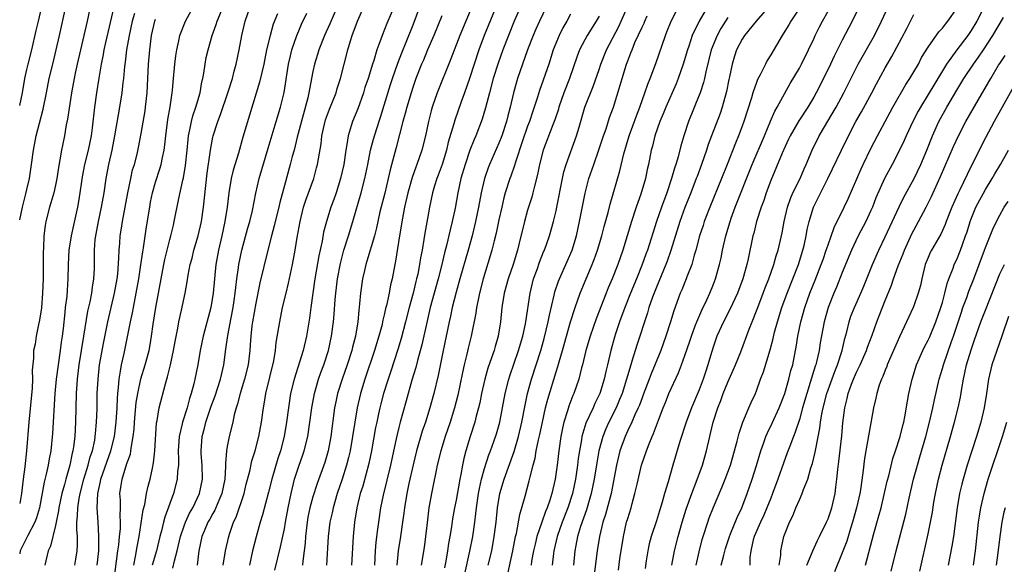
# Model space of a CAD drawing. Units: inches. Extents: x 2631000 to 2634000, y 1512000 to 1515000.
# Drawn here: x 2631000 to 2631138, y 1513179 to 1513255 of the extents above; entities that cross this region are included whole.
import ezdxf

# ---------------------------------------------------------------- set-up
doc = ezdxf.new("R2010")
doc.units = ezdxf.units.IN
doc.header["$MEASUREMENT"] = 0
doc.layers.add('LD26311512_2ft', color=4, linetype='Continuous')

msp = doc.modelspace()

# ---------------------------------------------------------------- linework, layer by layer
at = {"layer": 'LD26311512_2ft'}
for points, elevation in [([(2631068.22, 1513177.78), (2631068.94, 1513181), (2631069.33, 1513183), (2631069.44, 1513183.44), (2631069.9, 1513186.1), (2631070.64, 1513188.64), (2631071.23, 1513190.77), (2631071.34, 1513191.34), (2631071.77, 1513193), (2631072.04, 1513193.96), (2631072.21, 1513195), (2631072.53, 1513196.53), (2631072.72, 1513197.28), (2631073.08, 1513199), (2631073.52, 1513201), (2631073.82, 1513202.18), (2631075, 1513206.01), (2631075.25, 1513206.75), (2631075.43, 1513207.43), (2631075.89, 1513209), (2631076.43, 1513211), (2631077, 1513213), (2631077.66, 1513215), (2631078.37, 1513217), (2631079.17, 1513219), (2631080.02, 1513221), (2631080.3, 1513221.7), (2631080.77, 1513223), (2631081.36, 1513225), (2631081.69, 1513226.31), (2631082.26, 1513228.26), (2631082.56, 1513229.44), (2631083.91, 1513234.09), (2631084.46, 1513236.46), (2631085.2, 1513239), (2631086.22, 1513241.78), (2631086.7, 1513243), (2631087.41, 1513245), (2631087.79, 1513246.21), (2631088.12, 1513247), (2631088.93, 1513249.07), (2631090.26, 1513253), (2631090.48, 1513253.52), (2631091.08, 1513255), (2631093, 1513258.76)], 8802), ([(2631118.28, 1513259), (2631116.39, 1513255), (2631115, 1513252.36), (2631113.87, 1513250.13), (2631113.35, 1513249), (2631113, 1513248.29), (2631111.33, 1513245), (2631111, 1513244.39), (2631110.2, 1513243), (2631108.93, 1513241.07), (2631107.72, 1513239), (2631107.49, 1513238.51), (2631107, 1513237.51), (2631106.58, 1513236.58), (2631105, 1513232.73), (2631104.37, 1513231), (2631104.03, 1513229.97), (2631103.66, 1513229), (2631103.02, 1513227.02), (2631102.61, 1513225.39), (2631102.49, 1513225), (2631101.82, 1513221.82), (2631101.64, 1513221), (2631101.09, 1513219), (2631100.33, 1513217), (2631099.27, 1513214.73), (2631098.37, 1513213), (2631097.48, 1513211), (2631097, 1513209.62), (2631096.72, 1513208.72), (2631096.22, 1513207), (2631095.9, 1513206.1), (2631095.55, 1513205), (2631095, 1513203.51), (2631093.93, 1513201), (2631093.18, 1513199), (2631092.3, 1513196.3), (2631091.32, 1513193), (2631090.66, 1513190.66), (2631090.16, 1513189), (2631089.83, 1513187.83), (2631089.42, 1513186.58), (2631089, 1513185.19), (2631088.28, 1513183), (2631088.01, 1513181.99), (2631087.8, 1513181), (2631087.6, 1513179.6), (2631087.44, 1513178.56)], 8814), ([(2631010.85, 1513179), (2631011.06, 1513181), (2631011.08, 1513183.08), (2631010.95, 1513185), (2631010.85, 1513187), (2631010.93, 1513189), (2631011.3, 1513190.7), (2631011.34, 1513191), (2631012.76, 1513195), (2631013.25, 1513197), (2631013.49, 1513199), (2631013.61, 1513201), (2631013.65, 1513202.35), (2631013.71, 1513203), (2631013.82, 1513203.82), (2631013.89, 1513205), (2631014.1, 1513206.1), (2631014.22, 1513207), (2631014.59, 1513208.59), (2631015.09, 1513210.91), (2631015.49, 1513213), (2631015.76, 1513214.24), (2631015.89, 1513215), (2631016.29, 1513217), (2631016.65, 1513219), (2631016.95, 1513220.95), (2631017.21, 1513222.79), (2631017.32, 1513223.32), (2631017.75, 1513226.25), (2631018.17, 1513229), (2631018.3, 1513229.7), (2631018.56, 1513231), (2631019, 1513232.52), (2631019.61, 1513234.39), (2631019.78, 1513235), (2631019.95, 1513235.95), (2631020.19, 1513237), (2631020.29, 1513237.71), (2631020.43, 1513239), (2631020.72, 1513241.27), (2631021.02, 1513243.02), (2631021.31, 1513245), (2631021.36, 1513245.36), (2631021.49, 1513247), (2631021.69, 1513249), (2631021.84, 1513250.16), (2631021.98, 1513251), (2631022.27, 1513252.27), (2631022.41, 1513253), (2631023.16, 1513255), (2631024.53, 1513257.47)], 8766), ([(2631044.58, 1513257.42), (2631043.37, 1513254.63), (2631042.6, 1513253), (2631041.82, 1513251), (2631041.64, 1513250.36), (2631041.23, 1513249), (2631041, 1513247.97), (2631040.5, 1513245.5), (2631040.43, 1513245), (2631040.27, 1513244.27), (2631038.8, 1513238.8), (2631038.35, 1513237), (2631038.1, 1513236.1), (2631037.83, 1513235), (2631037, 1513232.06), (2631036.35, 1513229.65), (2631036.21, 1513229), (2631035.71, 1513227), (2631035.58, 1513226.42), (2631035.18, 1513225), (2631034.67, 1513223), (2631033.57, 1513218.43), (2631033, 1513215.61), (2631032.55, 1513213), (2631032.46, 1513212.46), (2631032.29, 1513211), (2631032.22, 1513209.78), (2631032.15, 1513209), (2631031.94, 1513207), (2631031.45, 1513205), (2631030.83, 1513203), (2631030.47, 1513201.53), (2631030.28, 1513201), (2631030, 1513200), (2631029.78, 1513199), (2631029.27, 1513197), (2631029, 1513195.57), (2631028.91, 1513195), (2631028.78, 1513193.22), (2631028.79, 1513192.79), (2631028.68, 1513191), (2631028.28, 1513189), (2631027.71, 1513187.71), (2631027.3, 1513186.7), (2631027, 1513186.22), (2631026.57, 1513185.43), (2631026.31, 1513185), (2631025.77, 1513183.77), (2631025.45, 1513183), (2631025.05, 1513181), (2631024.8, 1513179)], 8776), ([(2631052.55, 1513257.45), (2631051.32, 1513254.68), (2631051, 1513253.83), (2631050.65, 1513253), (2631050.49, 1513252.49), (2631049.94, 1513251), (2631049.49, 1513249.49), (2631049.32, 1513249), (2631048.7, 1513247), (2631048.27, 1513245.73), (2631048.05, 1513245), (2631047.25, 1513242.75), (2631046.54, 1513241), (2631046.36, 1513240.36), (2631045.93, 1513239), (2631045.75, 1513237.75), (2631045.6, 1513237), (2631045.3, 1513235), (2631044.86, 1513233), (2631044.24, 1513231), (2631043.92, 1513230.08), (2631043.51, 1513229), (2631042.88, 1513227), (2631042.49, 1513225.51), (2631042.27, 1513224.27), (2631041.8, 1513222.2), (2631041.28, 1513219), (2631040.69, 1513215), (2631040.5, 1513213.5), (2631040.09, 1513211), (2631039.62, 1513209), (2631038.35, 1513205), (2631037.88, 1513203), (2631037.56, 1513201), (2631037.3, 1513199), (2631036.99, 1513197), (2631036.48, 1513195), (2631036.1, 1513193.9), (2631035.24, 1513191), (2631034.79, 1513189.21), (2631033.94, 1513186.06), (2631033.61, 1513185), (2631033.04, 1513182.96), (2631032.56, 1513181), (2631032.13, 1513179)], 8780), ([(2631066.72, 1513257.28), (2631064.95, 1513253), (2631064.19, 1513251), (2631063.52, 1513249), (2631062.89, 1513247), (2631062.19, 1513245), (2631061.71, 1513243.71), (2631060.81, 1513241.19), (2631060.68, 1513240.68), (2631059.92, 1513238.08), (2631059.67, 1513237), (2631059.04, 1513234.96), (2631058.51, 1513233.49), (2631058.31, 1513233), (2631058, 1513232), (2631057.71, 1513231), (2631057.29, 1513229), (2631057, 1513227.43), (2631056.63, 1513225.37), (2631056.5, 1513224.5), (2631056.25, 1513223), (2631056.04, 1513221.96), (2631055.91, 1513221), (2631055.64, 1513219.64), (2631055.49, 1513219), (2631055.39, 1513218.62), (2631055, 1513216.99), (2631054.46, 1513215), (2631053.93, 1513213), (2631053.31, 1513210.69), (2631052.85, 1513209.15), (2631051.88, 1513206.12), (2631051.5, 1513205), (2631050.87, 1513203), (2631050.47, 1513201.53), (2631050.34, 1513201), (2631050.17, 1513200.17), (2631049.91, 1513199), (2631049.76, 1513198.24), (2631049.18, 1513195), (2631048.79, 1513193.21), (2631047.95, 1513190.05), (2631047.62, 1513189), (2631047.14, 1513187), (2631046.81, 1513185), (2631046.63, 1513183), (2631046.4, 1513179)], 8788), ([(2631074.08, 1513257.92), (2631072.67, 1513255), (2631072.14, 1513253.86), (2631071.77, 1513253), (2631071, 1513251), (2631070.29, 1513249), (2631069.61, 1513247), (2631069.02, 1513245), (2631068.55, 1513243), (2631068.22, 1513241.78), (2631068.05, 1513241), (2631067.41, 1513239), (2631067, 1513237.95), (2631065.69, 1513235), (2631065.5, 1513234.5), (2631064.98, 1513233), (2631064.52, 1513231), (2631064.15, 1513229), (2631063.74, 1513227), (2631063.6, 1513226.4), (2631063.24, 1513225), (2631062.69, 1513223), (2631061.53, 1513219), (2631061, 1513217.13), (2631060.47, 1513215), (2631060.22, 1513213.78), (2631060.03, 1513213), (2631059.22, 1513209), (2631058.49, 1513205.51), (2631057.88, 1513203), (2631057.34, 1513201), (2631056.71, 1513199), (2631056.28, 1513197.72), (2631055.49, 1513195), (2631054.99, 1513193.01), (2631054.4, 1513190.4), (2631054.11, 1513189), (2631053.78, 1513187), (2631053.71, 1513186.29), (2631053.53, 1513185), (2631053.25, 1513183), (2631052.9, 1513181), (2631052.7, 1513179)], 8792), ([(2631104.84, 1513257.16), (2631102.96, 1513255), (2631101.34, 1513253), (2631101, 1513252.49), (2631100.21, 1513251), (2631099.91, 1513250.09), (2631099.58, 1513249), (2631099.22, 1513247.22), (2631099.13, 1513246.87), (2631098.81, 1513245.19), (2631098.22, 1513243), (2631097.9, 1513242.1), (2631096.7, 1513239), (2631096.25, 1513237.75), (2631096.02, 1513237), (2631095.33, 1513235), (2631094.69, 1513233.31), (2631094.59, 1513233), (2631093.82, 1513231), (2631093, 1513228.97), (2631092.27, 1513227), (2631091.04, 1513222.96), (2631090.51, 1513221.49), (2631090.33, 1513221), (2631089, 1513217.85), (2631088.46, 1513216.46), (2631087.97, 1513215), (2631087.76, 1513214.24), (2631087.34, 1513213), (2631086.71, 1513211), (2631086.27, 1513209.73), (2631085.64, 1513207.64), (2631085.42, 1513207), (2631084.84, 1513205), (2631084.2, 1513203), (2631083.86, 1513202.14), (2631083.37, 1513201), (2631082.36, 1513199), (2631081.93, 1513198.07), (2631081.5, 1513197), (2631080.98, 1513195), (2631080.69, 1513193.31), (2631080.32, 1513191), (2631079.9, 1513189), (2631079.24, 1513186.76), (2631078.42, 1513184.42), (2631078, 1513183), (2631077.75, 1513181.75), (2631077.62, 1513181), (2631077.42, 1513179)], 8808), ([(2631013.18, 1513257), (2631012, 1513252), (2631011.78, 1513251), (2631011.67, 1513250.33), (2631011.38, 1513249), (2631011.05, 1513247.05), (2631010.74, 1513245), (2631010.46, 1513243), (2631010.12, 1513240.12), (2631009.97, 1513239), (2631009.57, 1513237), (2631009.07, 1513235), (2631008.73, 1513233.27), (2631008.62, 1513232.62), (2631008.41, 1513231), (2631008.21, 1513229.79), (2631008.06, 1513229), (2631007.5, 1513226.5), (2631007.19, 1513225), (2631006.89, 1513223), (2631006.76, 1513221), (2631006.73, 1513219), (2631006.57, 1513216.57), (2631006.38, 1513215), (2631006.32, 1513214.32), (2631006.08, 1513212.08), (2631005.95, 1513211), (2631005.82, 1513210.18), (2631005.67, 1513209), (2631005.37, 1513207), (2631005.12, 1513205), (2631004.93, 1513203), (2631004.59, 1513197.41), (2631004.36, 1513195), (2631004.14, 1513193.86), (2631004, 1513193), (2631003.71, 1513191.71), (2631003.41, 1513190.59), (2631002.75, 1513187), (2631002.37, 1513185.63), (2631002.13, 1513185), (2631001.13, 1513183.13), (2631000.06, 1513181), (2631000, 1513180.61)], 8760), ([(2631009.86, 1513257), (2631009.43, 1513255), (2631008.98, 1513253), (2631008.49, 1513251), (2631008.02, 1513249), (2631007.75, 1513247.75), (2631007.6, 1513247), (2631007.24, 1513245), (2631006.68, 1513241.32), (2631006.5, 1513240.5), (2631006.25, 1513239), (2631005.85, 1513237), (2631005.63, 1513235.63), (2631005.42, 1513234.58), (2631005.18, 1513233), (2631005, 1513232.1), (2631004.75, 1513231), (2631004.37, 1513229.63), (2631004.16, 1513229), (2631003.64, 1513227), (2631003.54, 1513226.46), (2631003.38, 1513225), (2631003.32, 1513223.32), (2631003.26, 1513222.74), (2631003.27, 1513219), (2631003.2, 1513217), (2631003.03, 1513214.97), (2631002.79, 1513213.21), (2631002.62, 1513212.62), (2631002.31, 1513211), (2631002.14, 1513209.86), (2631001.95, 1513209), (2631001.93, 1513207.93), (2631001.75, 1513206.25), (2631001.77, 1513205), (2631001.73, 1513203.73), (2631001.28, 1513199), (2631000.97, 1513194.97), (2631000.73, 1513192.73), (2631000.49, 1513191), (2631000.25, 1513189), (2631000, 1513187.61)], 8758), ([(2631000, 1513227.24), (2631000.38, 1513229), (2631000.87, 1513230.87), (2631001, 1513231.48), (2631001.37, 1513233), (2631001.67, 1513235), (2631001.94, 1513237), (2631002.31, 1513239), (2631002.76, 1513240.76), (2631003.29, 1513242.71), (2631003.76, 1513245), (2631004.14, 1513247), (2631004.61, 1513249), (2631005.11, 1513251), (2631005.57, 1513253), (2631006.46, 1513257)], 8756), ([(2631000, 1513243.23), (2631000.37, 1513245), (2631000.71, 1513247), (2631001, 1513248.27), (2631001.17, 1513249), (2631001.69, 1513251), (2631002.32, 1513253.68), (2631002.62, 1513255), (2631003.09, 1513257)], 8754), ([(2631016.06, 1513256.06), (2631015.72, 1513255), (2631015.29, 1513253), (2631014.95, 1513251), (2631014.74, 1513249.26), (2631014.65, 1513248.65), (2631014.49, 1513247), (2631014.42, 1513246.42), (2631014.28, 1513245), (2631013.97, 1513243), (2631013.27, 1513239), (2631012.86, 1513237), (2631012.42, 1513235), (2631012.04, 1513233), (2631011.75, 1513231), (2631011.4, 1513229), (2631010.96, 1513227), (2631010.58, 1513225), (2631010.52, 1513224.52), (2631010.4, 1513223), (2631010.42, 1513221.58), (2631010.4, 1513220.4), (2631010.34, 1513219), (2631010.14, 1513217.86), (2631010.02, 1513217), (2631009.79, 1513215.79), (2631009.49, 1513214.51), (2631008.94, 1513211), (2631008.28, 1513207), (2631008.03, 1513205), (2631007.89, 1513203), (2631007.79, 1513199), (2631007.69, 1513197), (2631007.53, 1513195.53), (2631007.44, 1513195), (2631007.34, 1513194.66), (2631007.03, 1513193), (2631006.46, 1513191), (2631006.27, 1513190.27), (2631005.91, 1513189), (2631005.46, 1513187), (2631005.41, 1513186.59), (2631005.08, 1513185), (2631005, 1513184.57), (2631004.33, 1513181.67), (2631004, 1513181), (2631003.52, 1513179)], 8762), ([(2631013.23, 1513177), (2631013.55, 1513179.55), (2631013.71, 1513181), (2631013.84, 1513181.84), (2631013.95, 1513183), (2631014.08, 1513184.08), (2631014.11, 1513185), (2631014.04, 1513185.96), (2631014.07, 1513187), (2631014.07, 1513188.07), (2631014.01, 1513189), (2631014.18, 1513190.18), (2631014.32, 1513191), (2631015, 1513193.21), (2631015.47, 1513194.53), (2631015.55, 1513195), (2631015.61, 1513195.61), (2631015.88, 1513197), (2631016, 1513198), (2631016.05, 1513199), (2631016.29, 1513201.71), (2631016.5, 1513203), (2631016.95, 1513205.05), (2631017.53, 1513207), (2631018.08, 1513209), (2631018.23, 1513209.77), (2631018.44, 1513211), (2631018.66, 1513212.66), (2631019.02, 1513215), (2631019.76, 1513219), (2631020.15, 1513221), (2631020.3, 1513221.7), (2631021, 1513224.52), (2631021.14, 1513225), (2631021.48, 1513226.52), (2631021.6, 1513227), (2631022.23, 1513230.23), (2631022.79, 1513232.79), (2631022.88, 1513233.12), (2631023.17, 1513234.83), (2631023.42, 1513237), (2631023.55, 1513238.45), (2631023.62, 1513239), (2631023.8, 1513239.8), (2631024.02, 1513241), (2631024.21, 1513241.79), (2631024.64, 1513243), (2631025.21, 1513245), (2631025.47, 1513246.53), (2631025.59, 1513247), (2631025.72, 1513247.72), (2631025.91, 1513249), (2631026.09, 1513249.91), (2631026.33, 1513251), (2631026.92, 1513253), (2631027.48, 1513254.52), (2631027.62, 1513255), (2631028.44, 1513257)], 8768), ([(2631015.95, 1513179), (2631016.2, 1513180.2), (2631016.42, 1513181.58), (2631016.69, 1513183), (2631017.27, 1513186.73), (2631017.48, 1513187.48), (2631017.74, 1513189), (2631017.96, 1513190.04), (2631018.23, 1513191), (2631018.55, 1513192.54), (2631018.71, 1513193.29), (2631018.9, 1513195), (2631019.13, 1513198.87), (2631019.21, 1513199.21), (2631019.49, 1513201), (2631020.36, 1513204.36), (2631020.67, 1513205.33), (2631021.09, 1513207), (2631021.51, 1513209), (2631021.73, 1513210.27), (2631022.1, 1513212.1), (2631022.25, 1513213), (2631022.62, 1513214.62), (2631023.11, 1513217), (2631023.41, 1513218.6), (2631023.54, 1513219.54), (2631023.84, 1513221), (2631024.1, 1513221.9), (2631024.36, 1513223), (2631024.94, 1513225), (2631025.4, 1513227), (2631025.71, 1513229), (2631026.03, 1513232.03), (2631026.23, 1513233.77), (2631026.64, 1513236.64), (2631026.72, 1513237.28), (2631027, 1513238.8), (2631027.04, 1513239), (2631027.69, 1513241), (2631028.06, 1513241.94), (2631029.11, 1513245), (2631029.73, 1513247), (2631030, 1513248), (2631030.25, 1513249), (2631030.68, 1513251), (2631031.06, 1513253), (2631031.52, 1513255), (2631032.2, 1513257)], 8770), ([(2631036.02, 1513256.02), (2631035.44, 1513254.56), (2631035, 1513253), (2631034.51, 1513251), (2631034.11, 1513249), (2631033.84, 1513247.84), (2631033.54, 1513246.46), (2631031.21, 1513238.79), (2631030.57, 1513236.57), (2631029.83, 1513234.17), (2631029.56, 1513233), (2631029.22, 1513231), (2631028.99, 1513229), (2631028.68, 1513227), (2631028.25, 1513225), (2631027.78, 1513223), (2631027.41, 1513221), (2631027.21, 1513219), (2631027.06, 1513217), (2631026.73, 1513215), (2631025.66, 1513211), (2631025.24, 1513209), (2631024.91, 1513207), (2631024.5, 1513205), (2631024.36, 1513204.36), (2631023.98, 1513203), (2631023.72, 1513202.28), (2631023.41, 1513201), (2631022.78, 1513199), (2631022.73, 1513198.73), (2631022.3, 1513197), (2631022.16, 1513195), (2631022.22, 1513193.78), (2631022.19, 1513193), (2631022.08, 1513192.08), (2631022.03, 1513191), (2631021.48, 1513189), (2631020.27, 1513185.73), (2631020.09, 1513185), (2631019.82, 1513183.82), (2631019.59, 1513183), (2631019.11, 1513181), (2631018.51, 1513179)], 8772), ([(2631021.39, 1513178.61), (2631021.62, 1513179.62), (2631022.03, 1513181), (2631022.48, 1513183), (2631023, 1513184.5), (2631023.19, 1513185), (2631023.74, 1513186.26), (2631024.19, 1513187), (2631025.13, 1513189), (2631025.54, 1513191), (2631025.51, 1513193), (2631025.37, 1513194.63), (2631025.35, 1513195), (2631025.5, 1513197), (2631025.84, 1513198.16), (2631026.04, 1513199), (2631026.78, 1513201.22), (2631027.32, 1513202.68), (2631028.07, 1513205), (2631028.24, 1513205.77), (2631028.55, 1513207), (2631028.84, 1513209.16), (2631029.08, 1513211.08), (2631029.55, 1513213.55), (2631029.84, 1513215), (2631029.99, 1513215.99), (2631030.14, 1513217), (2631030.2, 1513217.8), (2631030.35, 1513219), (2631030.57, 1513220.57), (2631030.62, 1513221), (2631031.04, 1513223), (2631031.88, 1513226.12), (2631032.15, 1513227), (2631032.53, 1513228.53), (2631033.02, 1513230.98), (2631033.49, 1513233), (2631034.73, 1513237.27), (2631035.87, 1513241), (2631036.46, 1513243), (2631036.95, 1513245.05), (2631037.58, 1513249), (2631037.84, 1513250.16), (2631038.05, 1513251), (2631038.72, 1513253), (2631039, 1513253.67), (2631039.4, 1513254.6), (2631040.13, 1513256.13)], 8774), ([(2631028.44, 1513179), (2631028.78, 1513181), (2631029.23, 1513183), (2631029.34, 1513183.34), (2631029.91, 1513185), (2631030.27, 1513185.73), (2631031.36, 1513189), (2631031.68, 1513190.32), (2631032.16, 1513192.16), (2631032.43, 1513193.57), (2631032.9, 1513195), (2631033.44, 1513197), (2631033.8, 1513199), (2631034.06, 1513201), (2631034.21, 1513201.79), (2631034.41, 1513203), (2631035.53, 1513207.53), (2631035.76, 1513209), (2631035.87, 1513210.13), (2631036.23, 1513212.23), (2631036.35, 1513213), (2631036.76, 1513215), (2631037.24, 1513217), (2631037.6, 1513218.4), (2631038.16, 1513221), (2631038.51, 1513223), (2631038.8, 1513224.8), (2631039.19, 1513227), (2631039.68, 1513229), (2631040, 1513230), (2631041.1, 1513233), (2631041.51, 1513234.49), (2631041.64, 1513235), (2631041.76, 1513235.76), (2631042.13, 1513237.87), (2631042.26, 1513239), (2631042.61, 1513240.61), (2631042.77, 1513241.23), (2631043.31, 1513242.69), (2631044.23, 1513245), (2631044.4, 1513245.6), (2631044.85, 1513247), (2631045.88, 1513251), (2631046.23, 1513252.23), (2631046.48, 1513253), (2631047.23, 1513255), (2631048.11, 1513257)], 8778), ([(2631035.67, 1513178.33), (2631036.45, 1513181.55), (2631037, 1513184.09), (2631037.16, 1513185), (2631037.55, 1513187), (2631037.96, 1513189), (2631038.43, 1513191), (2631039, 1513192.83), (2631039.58, 1513194.42), (2631039.78, 1513195), (2631040.27, 1513197), (2631040.57, 1513199), (2631040.84, 1513201), (2631041.19, 1513203), (2631041.75, 1513205), (2631042.08, 1513205.92), (2631042.5, 1513207), (2631043.17, 1513209), (2631043.61, 1513211), (2631043.86, 1513213), (2631043.95, 1513214.05), (2631044.1, 1513216.1), (2631044.19, 1513217), (2631044.44, 1513219), (2631044.83, 1513221.17), (2631045.33, 1513223), (2631045.97, 1513225), (2631046.58, 1513227), (2631047.75, 1513231), (2631048.25, 1513233), (2631048.65, 1513235), (2631049.06, 1513237), (2631049.48, 1513238.52), (2631049.88, 1513239.88), (2631050.42, 1513241.58), (2631051.84, 1513246.16), (2631052.12, 1513247), (2631052.88, 1513249.12), (2631053.44, 1513250.56), (2631054.05, 1513252.05), (2631055, 1513254.48), (2631055.96, 1513257)], 8782), ([(2631059, 1513255.73), (2631057.88, 1513253), (2631057, 1513250.99), (2631056.43, 1513249.57), (2631056.19, 1513249), (2631055.4, 1513247), (2631055, 1513245.88), (2631054.71, 1513245), (2631054.11, 1513243), (2631053.89, 1513242.11), (2631053.57, 1513241), (2631052.63, 1513237.37), (2631051.78, 1513234.22), (2631051.52, 1513233), (2631051.03, 1513230.97), (2631050.36, 1513228.36), (2631050.06, 1513227), (2631049.89, 1513226.11), (2631049.59, 1513225), (2631048.53, 1513221.47), (2631048.38, 1513221), (2631048.19, 1513220.19), (2631047.93, 1513219), (2631047.63, 1513217), (2631047.52, 1513215.52), (2631047.4, 1513214.6), (2631047.28, 1513213), (2631046.93, 1513211), (2631046.52, 1513209.48), (2631046.41, 1513209), (2631045.76, 1513207), (2631045.06, 1513205), (2631044.43, 1513203), (2631044.18, 1513201.82), (2631044.03, 1513201), (2631043.5, 1513197), (2631043.12, 1513195), (2631042.64, 1513193.36), (2631041.57, 1513190.43), (2631041, 1513188.55), (2631040.58, 1513187), (2631040.3, 1513185.7), (2631040.17, 1513185), (2631039.95, 1513183), (2631039.91, 1513182.09), (2631039.79, 1513181), (2631039.57, 1513179.57), (2631039.52, 1513179)], 8784), ([(2631063.23, 1513257), (2631062.36, 1513255), (2631061.52, 1513253), (2631060.27, 1513249.73), (2631058.36, 1513245), (2631057.66, 1513243), (2631057.51, 1513242.49), (2631057.13, 1513241), (2631056.71, 1513239), (2631056.22, 1513237), (2631055.54, 1513235), (2631055.38, 1513234.62), (2631054.86, 1513233.14), (2631054.24, 1513231), (2631053.79, 1513229), (2631053.5, 1513227.5), (2631053.09, 1513225), (2631052.54, 1513221.46), (2631052.44, 1513221), (2631052.07, 1513219), (2631051.85, 1513218.15), (2631051.64, 1513217), (2631051.27, 1513215.27), (2631051.15, 1513214.85), (2631051, 1513214.15), (2631050.76, 1513213.24), (2631050.73, 1513213), (2631050.65, 1513212.65), (2631050.2, 1513211), (2631049.58, 1513209), (2631048.25, 1513205), (2631047.63, 1513203), (2631047.16, 1513201), (2631046.54, 1513197), (2631046.18, 1513195), (2631045.96, 1513194.04), (2631045.7, 1513193), (2631045.08, 1513191), (2631044.4, 1513189), (2631043.8, 1513187), (2631043.68, 1513186.32), (2631043.36, 1513185), (2631043.12, 1513183), (2631042.91, 1513179)], 8786), ([(2631070.03, 1513257), (2631069.12, 1513255), (2631068.31, 1513253), (2631067.54, 1513251), (2631066.87, 1513249.13), (2631066.21, 1513247), (2631065.66, 1513245), (2631065.12, 1513242.88), (2631064.67, 1513241.33), (2631063.76, 1513239), (2631063.52, 1513238.48), (2631062.94, 1513237), (2631062.26, 1513235), (2631061.69, 1513233), (2631061.26, 1513231), (2631060.89, 1513228.89), (2631060.48, 1513227), (2631060.17, 1513225.83), (2631059.68, 1513223.68), (2631059.38, 1513222.62), (2631059, 1513221), (2631058.48, 1513219), (2631057.4, 1513215), (2631056.91, 1513212.91), (2631056.22, 1513209.78), (2631055.61, 1513207.61), (2631055.37, 1513206.63), (2631054.84, 1513204.84), (2631054.05, 1513201.95), (2631053.2, 1513199), (2631053, 1513198.23), (2631052.76, 1513197.24), (2631052.64, 1513196.64), (2631051.83, 1513193), (2631050.79, 1513188.79), (2631050.45, 1513187), (2631050.14, 1513185), (2631050.03, 1513184.03), (2631049.78, 1513182.22), (2631049.7, 1513181), (2631049.62, 1513179)], 8790), ([(2631077, 1513255.96), (2631076.49, 1513255), (2631075.94, 1513254.06), (2631075.41, 1513253), (2631074.6, 1513251), (2631073.95, 1513249), (2631072.68, 1513245.32), (2631072.4, 1513244.4), (2631071.94, 1513243), (2631071.69, 1513242.31), (2631071.25, 1513241), (2631071, 1513240.35), (2631070.28, 1513238.28), (2631069.29, 1513235.29), (2631069.17, 1513234.83), (2631068.64, 1513233.36), (2631068.5, 1513233), (2631067.88, 1513231), (2631067.69, 1513230.31), (2631067.39, 1513229), (2631067, 1513227.27), (2631066.6, 1513225.4), (2631066.33, 1513224.33), (2631066.02, 1513223), (2631065.79, 1513222.21), (2631064.81, 1513219), (2631064.29, 1513217), (2631064.09, 1513216.09), (2631063.88, 1513215), (2631063.77, 1513214.23), (2631063.1, 1513211), (2631062.68, 1513209.32), (2631062.5, 1513208.5), (2631062.13, 1513207), (2631061.91, 1513205.91), (2631061.24, 1513202.76), (2631060.79, 1513201), (2631060.16, 1513199), (2631059.5, 1513197), (2631058.88, 1513195), (2631058.38, 1513193), (2631058.2, 1513192.21), (2631057.8, 1513190.19), (2631057.55, 1513189), (2631057.18, 1513187), (2631056.94, 1513184.94), (2631056.75, 1513183), (2631056.54, 1513181.46), (2631056.12, 1513179)], 8794), ([(2631081, 1513255.69), (2631080.6, 1513255), (2631079.32, 1513253), (2631079, 1513252.41), (2631078.28, 1513251), (2631077.91, 1513250.09), (2631076.84, 1513247), (2631076.09, 1513245), (2631075.39, 1513243), (2631075.31, 1513242.69), (2631074.8, 1513241.2), (2631074.53, 1513240.53), (2631073.18, 1513237), (2631072.68, 1513235), (2631072.41, 1513233.59), (2631071.96, 1513231.96), (2631071.73, 1513231), (2631071.58, 1513230.42), (2631071, 1513228.58), (2631070.56, 1513227), (2631069.8, 1513223.8), (2631069.59, 1513223), (2631068.98, 1513221), (2631068.28, 1513219), (2631067.71, 1513217), (2631067.39, 1513215), (2631067.22, 1513213), (2631066.9, 1513211), (2631066.46, 1513209.54), (2631066.31, 1513209), (2631065.96, 1513207.96), (2631065.46, 1513206.54), (2631065.02, 1513205), (2631064.58, 1513203), (2631064.31, 1513201.69), (2631064.15, 1513201), (2631063.83, 1513199.83), (2631063.63, 1513199), (2631062.98, 1513197), (2631062.38, 1513195), (2631062.1, 1513193.9), (2631061.9, 1513193), (2631061.67, 1513191.67), (2631061.53, 1513191), (2631061, 1513188.1), (2631060.77, 1513187), (2631060.5, 1513185.5), (2631060.35, 1513184.35), (2631060.14, 1513183), (2631059.96, 1513182.04), (2631059.82, 1513181), (2631059.57, 1513179.57), (2631059.37, 1513178.63)], 8796), ([(2631062.21, 1513177.79), (2631062.95, 1513180.95), (2631063.36, 1513183), (2631063.64, 1513185), (2631063.78, 1513186.22), (2631063.84, 1513187), (2631064.13, 1513189), (2631064.27, 1513189.73), (2631064.58, 1513191), (2631065, 1513192.5), (2631065.6, 1513194.4), (2631065.83, 1513195), (2631066.28, 1513196.28), (2631066.64, 1513197.36), (2631067.1, 1513199), (2631067.88, 1513203), (2631068.39, 1513205), (2631068.54, 1513205.46), (2631069.73, 1513209), (2631070.33, 1513211), (2631070.71, 1513212.71), (2631070.76, 1513213), (2631071.35, 1513217), (2631071.85, 1513219), (2631072.33, 1513220.33), (2631072.67, 1513221.33), (2631073.24, 1513222.76), (2631073.36, 1513223), (2631074.07, 1513225), (2631074.64, 1513227), (2631075, 1513228.51), (2631075.1, 1513229), (2631075.86, 1513233), (2631076.06, 1513233.94), (2631076.38, 1513235), (2631077.86, 1513239), (2631078.19, 1513240.19), (2631079.02, 1513243), (2631080.15, 1513245.85), (2631081, 1513248.25), (2631081.25, 1513249), (2631082.05, 1513251), (2631083.74, 1513254.26), (2631084.09, 1513255), (2631084.98, 1513257)], 8798), ([(2631065.49, 1513179), (2631065.98, 1513181), (2631066.35, 1513183), (2631066.59, 1513185), (2631066.78, 1513187), (2631067.1, 1513189), (2631067.72, 1513191), (2631069.12, 1513194.88), (2631069.73, 1513197), (2631070.2, 1513199), (2631070.65, 1513201.35), (2631071, 1513203), (2631071.55, 1513205), (2631072.84, 1513209), (2631073.32, 1513210.68), (2631073.89, 1513213), (2631074.06, 1513213.94), (2631074.73, 1513216.73), (2631074.82, 1513217.18), (2631075.32, 1513218.68), (2631075.45, 1513219), (2631076.55, 1513221.45), (2631077.22, 1513223), (2631077.83, 1513225), (2631078.26, 1513227), (2631079.03, 1513230.97), (2631079.57, 1513233), (2631080.24, 1513235), (2631080.97, 1513237.03), (2631081.62, 1513239), (2631081.97, 1513239.96), (2631082.47, 1513241.53), (2631083.01, 1513243), (2631083.95, 1513246.05), (2631084.21, 1513247), (2631084.83, 1513249), (2631085, 1513249.47), (2631085.44, 1513250.56), (2631085.6, 1513251), (2631086.01, 1513252.01), (2631087, 1513254.16), (2631087.28, 1513254.72), (2631087.39, 1513255), (2631087.74, 1513255.74)], 8800), ([(2631096.14, 1513257), (2631094.99, 1513255), (2631094.02, 1513253), (2631093.53, 1513251.53), (2631093.34, 1513251), (2631092.76, 1513249), (2631092.07, 1513247), (2631091.76, 1513246.24), (2631090.34, 1513243), (2631089.96, 1513242.04), (2631089.51, 1513241), (2631088.8, 1513239), (2631088.45, 1513237.55), (2631088.29, 1513237), (2631087.9, 1513235), (2631087.73, 1513234.27), (2631087.47, 1513233), (2631086.85, 1513230.85), (2631086.2, 1513229), (2631085.54, 1513227), (2631084.33, 1513223), (2631083.64, 1513221), (2631082.84, 1513219), (2631082.27, 1513217.73), (2631081.98, 1513217), (2631080.59, 1513213.41), (2631079.73, 1513211), (2631079.16, 1513209), (2631078.69, 1513207), (2631078.56, 1513206.56), (2631078.17, 1513205), (2631077.46, 1513203), (2631077.31, 1513202.69), (2631076.76, 1513201.24), (2631076.57, 1513200.57), (2631076.07, 1513199), (2631075.87, 1513198.13), (2631075.64, 1513197), (2631075.36, 1513195), (2631075.13, 1513193), (2631074.85, 1513191), (2631074.39, 1513189), (2631074.11, 1513188.11), (2631073.72, 1513187), (2631073.49, 1513186.51), (2631072.97, 1513185.03), (2631072.29, 1513183), (2631072.04, 1513181.96), (2631071.83, 1513181), (2631071.56, 1513179.56), (2631071.48, 1513179)], 8804), ([(2631109, 1513256.82), (2631107.8, 1513255), (2631107.51, 1513254.49), (2631106.75, 1513253.25), (2631106.57, 1513253), (2631105, 1513250.29), (2631104.5, 1513249.5), (2631104.24, 1513249), (2631103.52, 1513247.52), (2631103.16, 1513246.84), (2631103, 1513246.42), (2631102.51, 1513245), (2631102.31, 1513244.31), (2631101.25, 1513241), (2631101, 1513240.32), (2631100.5, 1513239), (2631100.05, 1513237.95), (2631098.91, 1513235), (2631098.12, 1513233), (2631096.47, 1513229), (2631095.7, 1513227), (2631095.53, 1513226.47), (2631095.03, 1513225), (2631094.51, 1513223), (2631094.29, 1513222.29), (2631093.95, 1513221), (2631093.28, 1513219.28), (2631093.19, 1513219), (2631092.55, 1513217.45), (2631092.35, 1513217), (2631091.45, 1513214.55), (2631091, 1513213), (2631090.35, 1513211), (2631089.63, 1513209), (2631088.28, 1513205.72), (2631088.02, 1513205), (2631087.18, 1513202.82), (2631087, 1513202.38), (2631086.63, 1513201.37), (2631086.47, 1513201), (2631085.99, 1513199.99), (2631085.56, 1513199), (2631085, 1513197.84), (2631084.62, 1513197), (2631083.92, 1513195), (2631083.44, 1513193), (2631082.67, 1513189), (2631081.9, 1513186.1), (2631081.54, 1513185), (2631081.05, 1513183), (2631080.74, 1513181), (2631080.3, 1513177.7)], 8810), ([(2631083.69, 1513178.31), (2631083.9, 1513179.9), (2631084.39, 1513183), (2631084.85, 1513185), (2631085, 1513185.53), (2631085.46, 1513187), (2631085.62, 1513187.62), (2631086.01, 1513189), (2631086.3, 1513190.3), (2631086.94, 1513193), (2631087.61, 1513195), (2631087.98, 1513195.98), (2631088.4, 1513197), (2631088.6, 1513197.4), (2631089.28, 1513199.28), (2631089.95, 1513201), (2631090.27, 1513201.73), (2631090.77, 1513203), (2631092.11, 1513205.89), (2631092.53, 1513207), (2631093, 1513208.28), (2631093.69, 1513210.31), (2631093.9, 1513211), (2631094.45, 1513212.45), (2631094.64, 1513213), (2631095.36, 1513214.64), (2631096.07, 1513216.07), (2631096.5, 1513217), (2631097, 1513218.24), (2631097.29, 1513219), (2631097.82, 1513221), (2631098.04, 1513221.96), (2631098.25, 1513223), (2631098.72, 1513225), (2631099.31, 1513227), (2631099.47, 1513227.47), (2631100.01, 1513229), (2631102.38, 1513235), (2631104.14, 1513239), (2631104.97, 1513241.03), (2631105.56, 1513242.44), (2631105.9, 1513243), (2631107.71, 1513246.29), (2631109, 1513248.45), (2631109.3, 1513249), (2631110.28, 1513251), (2631111, 1513252.54), (2631111.2, 1513253), (2631111.8, 1513254.2), (2631112.21, 1513255), (2631113, 1513256.41)], 8812), ([(2631091.17, 1513179), (2631091.55, 1513181), (2631092.03, 1513183), (2631092.59, 1513185), (2631093.17, 1513186.83), (2631093.96, 1513189), (2631094.58, 1513190.58), (2631095.45, 1513193), (2631096, 1513195), (2631096.46, 1513197), (2631096.58, 1513197.42), (2631096.96, 1513199), (2631097.6, 1513201), (2631098, 1513202), (2631098.36, 1513203), (2631099, 1513204.56), (2631099.76, 1513206.24), (2631100.09, 1513207), (2631100.8, 1513208.8), (2631101.98, 1513211.98), (2631102.38, 1513213), (2631103, 1513214.52), (2631103.17, 1513215), (2631103.95, 1513217), (2631104.23, 1513217.77), (2631104.73, 1513219), (2631105.43, 1513221), (2631105.77, 1513222.23), (2631106.03, 1513223), (2631106.57, 1513225.43), (2631106.85, 1513227), (2631107.33, 1513229), (2631107.76, 1513230.24), (2631108.1, 1513231), (2631109.09, 1513233), (2631109.65, 1513234.35), (2631109.96, 1513235), (2631110.77, 1513237), (2631111.74, 1513239), (2631113.71, 1513242.29), (2631114.12, 1513243), (2631115.19, 1513245), (2631117.2, 1513249), (2631119.5, 1513253), (2631120.49, 1513255), (2631121.4, 1513257)], 8816), ([(2631094.59, 1513179), (2631095, 1513180.87), (2631095.42, 1513182.58), (2631095.55, 1513183), (2631096.18, 1513185), (2631096.4, 1513185.6), (2631097, 1513187.13), (2631098.16, 1513189.84), (2631098.62, 1513191), (2631099.35, 1513193), (2631099.94, 1513195), (2631100.31, 1513196.31), (2631100.57, 1513197.43), (2631101.09, 1513199), (2631101.93, 1513201), (2631102.25, 1513201.75), (2631102.85, 1513203), (2631103, 1513203.37), (2631103.58, 1513205), (2631103.97, 1513206.03), (2631104.93, 1513209.07), (2631105.35, 1513210.65), (2631105.54, 1513211.54), (2631105.92, 1513213), (2631106.54, 1513215), (2631107.28, 1513217), (2631108.86, 1513221), (2631109.49, 1513223), (2631109.65, 1513223.65), (2631109.95, 1513225), (2631110.1, 1513225.9), (2631110.35, 1513227), (2631110.96, 1513229), (2631112.99, 1513233), (2631113.65, 1513234.35), (2631114.9, 1513237), (2631115.86, 1513239), (2631116.91, 1513241), (2631117.67, 1513242.33), (2631119.14, 1513245), (2631119.77, 1513246.23), (2631121, 1513248.48), (2631121.93, 1513250.07), (2631124.01, 1513253.99), (2631125, 1513255.92)], 8818), ([(2631098.08, 1513179), (2631098.42, 1513180.42), (2631098.67, 1513181.33), (2631099.21, 1513183), (2631099.38, 1513183.38), (2631100.32, 1513185.68), (2631100.97, 1513187), (2631101.71, 1513189), (2631102.39, 1513191), (2631103, 1513192.92), (2631103.62, 1513195), (2631103.99, 1513195.99), (2631104.33, 1513197), (2631104.52, 1513197.48), (2631105.17, 1513198.83), (2631106.15, 1513201), (2631106.94, 1513203), (2631107.53, 1513205), (2631107.82, 1513206.18), (2631108.06, 1513207), (2631108.47, 1513209), (2631108.55, 1513209.45), (2631108.79, 1513211), (2631109.18, 1513213), (2631109.75, 1513215), (2631110.47, 1513217), (2631111.2, 1513218.8), (2631112.06, 1513221), (2631112.3, 1513221.7), (2631112.76, 1513223), (2631113, 1513223.76), (2631113.84, 1513226.16), (2631115.24, 1513229), (2631115.8, 1513230.2), (2631117.63, 1513234.37), (2631117.92, 1513235), (2631119, 1513237.19), (2631119.93, 1513239), (2631122.04, 1513243), (2631123.87, 1513246.13), (2631124.46, 1513247), (2631125, 1513247.9), (2631125.63, 1513249), (2631126.09, 1513249.91), (2631127, 1513251.37), (2631128.5, 1513253.5), (2631129, 1513254.04), (2631129.41, 1513254.59), (2631129.76, 1513255), (2631131, 1513256.76)], 8820), ([(2631134.81, 1513257), (2631133.79, 1513255), (2631133, 1513253.69), (2631132.54, 1513253), (2631131.02, 1513250.98), (2631129.58, 1513249), (2631129, 1513248.08), (2631127, 1513244.74), (2631125.91, 1513243), (2631125.59, 1513242.41), (2631124.87, 1513241), (2631123.94, 1513239), (2631123.65, 1513238.35), (2631123, 1513236.97), (2631121.97, 1513235), (2631120.9, 1513233), (2631119.7, 1513230.3), (2631119.2, 1513229), (2631119, 1513228.56), (2631118.27, 1513227), (2631117.23, 1513225), (2631116.29, 1513223), (2631115, 1513219.91), (2631114.17, 1513217.83), (2631113.8, 1513217), (2631113, 1513215), (2631112.44, 1513213), (2631111.92, 1513210.08), (2631111.76, 1513209), (2631111.4, 1513207.4), (2631111.29, 1513207), (2631111.21, 1513206.79), (2631110.52, 1513204.52), (2631110.02, 1513203), (2631109.45, 1513201), (2631109, 1513199.37), (2631108.43, 1513197.57), (2631108.18, 1513197), (2631107.65, 1513195.65), (2631107.31, 1513194.69), (2631106.76, 1513193.24), (2631105.99, 1513191), (2631105.26, 1513189), (2631105, 1513188.37), (2631104.46, 1513187), (2631104.02, 1513185.98), (2631103.54, 1513185), (2631102.67, 1513183), (2631102.53, 1513182.53), (2631102.21, 1513181), (2631102.09, 1513180.09), (2631102.05, 1513179)], 8822), ([(2631007.71, 1513179), (2631007.84, 1513179.83), (2631008.05, 1513181), (2631008.1, 1513181.9), (2631008.07, 1513183), (2631007.98, 1513183.98), (2631007.99, 1513185), (2631008.09, 1513185.91), (2631008.12, 1513187), (2631008.32, 1513188.32), (2631008.46, 1513189), (2631008.95, 1513191), (2631009.56, 1513193), (2631009.85, 1513194.15), (2631010.16, 1513195), (2631010.49, 1513196.49), (2631010.57, 1513197), (2631010.6, 1513197.4), (2631010.76, 1513199), (2631010.82, 1513200.82), (2631010.85, 1513203), (2631010.95, 1513205), (2631011.18, 1513207), (2631011.78, 1513210.22), (2631012.34, 1513213), (2631013.26, 1513217), (2631013.61, 1513219), (2631013.7, 1513219.7), (2631013.88, 1513221.88), (2631013.9, 1513223), (2631013.99, 1513223.99), (2631014.06, 1513225), (2631014.19, 1513225.81), (2631014.37, 1513227), (2631015.11, 1513231), (2631015.52, 1513233), (2631015.79, 1513234.21), (2631016.04, 1513235), (2631016.4, 1513236.4), (2631016.63, 1513237.37), (2631017, 1513239.3), (2631017.52, 1513242.48), (2631017.6, 1513243), (2631017.82, 1513245), (2631018.02, 1513249), (2631018.19, 1513251), (2631018.44, 1513253), (2631018.9, 1513255), (2631019, 1513255.26)], 8764), ([(2631099, 1513255.49), (2631098.03, 1513253.97), (2631097.5, 1513253), (2631096.68, 1513251), (2631095.92, 1513247.92), (2631095.73, 1513247), (2631095.59, 1513246.41), (2631095.14, 1513245), (2631095, 1513244.64), (2631093.5, 1513241), (2631092.84, 1513239), (2631092.42, 1513237.58), (2631092.03, 1513236.03), (2631091.72, 1513235), (2631091.53, 1513234.47), (2631091.14, 1513233), (2631090.46, 1513231), (2631089.7, 1513229), (2631089.01, 1513227), (2631087.75, 1513223), (2631087.54, 1513222.46), (2631087.04, 1513221), (2631086.24, 1513219), (2631085.4, 1513217), (2631084.58, 1513215), (2631083.87, 1513213), (2631083.3, 1513211.3), (2631083.15, 1513210.85), (2631082.63, 1513209), (2631082.19, 1513207), (2631081.95, 1513206.05), (2631081.73, 1513205), (2631081.1, 1513203), (2631080.41, 1513201.59), (2631080.16, 1513201), (2631079.15, 1513198.85), (2631078.59, 1513197), (2631078.52, 1513196.52), (2631078.24, 1513195), (2631078.09, 1513193.91), (2631077.99, 1513193), (2631077.69, 1513191), (2631077.27, 1513189), (2631076.64, 1513187), (2631075.85, 1513185), (2631075.14, 1513183), (2631074.67, 1513181), (2631074.62, 1513180.62), (2631074.43, 1513179)], 8806), ([(2631106.17, 1513179), (2631106.39, 1513180.39), (2631106.42, 1513181), (2631106.5, 1513181.49), (2631106.83, 1513183), (2631107, 1513183.47), (2631107.6, 1513185), (2631108.08, 1513185.92), (2631108.51, 1513187), (2631109, 1513188.14), (2631109.4, 1513189), (2631109.59, 1513189.59), (2631110.16, 1513191), (2631110.61, 1513192.6), (2631110.81, 1513193.19), (2631111.21, 1513194.79), (2631111.28, 1513195.28), (2631111.87, 1513198.13), (2631111.96, 1513199), (2631112.14, 1513200.14), (2631112.32, 1513201), (2631112.83, 1513203), (2631113.94, 1513206.06), (2631114.34, 1513207), (2631114.98, 1513208.98), (2631115.34, 1513210.66), (2631115.61, 1513211.61), (2631115.94, 1513213), (2631116.21, 1513213.79), (2631116.69, 1513215), (2631117.58, 1513217), (2631118, 1513218), (2631119.21, 1513221), (2631120.09, 1513223), (2631121, 1513224.87), (2631122.94, 1513229.06), (2631123.6, 1513230.4), (2631125.03, 1513233), (2631125.96, 1513235), (2631126.8, 1513237), (2631127.61, 1513239), (2631128.5, 1513241), (2631129.61, 1513243), (2631131, 1513245.35), (2631132.01, 1513247), (2631133.35, 1513249), (2631134.04, 1513249.96), (2631134.75, 1513251), (2631136.05, 1513253), (2631137.53, 1513255.53)], 8824), ([(2631110.04, 1513179), (2631110.78, 1513180.78), (2631110.86, 1513181), (2631111.55, 1513182.45), (2631111.83, 1513183), (2631112.79, 1513185), (2631113, 1513185.48), (2631113.52, 1513187), (2631113.98, 1513189), (2631114.11, 1513189.89), (2631114.25, 1513191), (2631114.38, 1513192.38), (2631114.53, 1513193.47), (2631114.93, 1513197.07), (2631115.09, 1513198.91), (2631115.34, 1513201), (2631115.69, 1513202.31), (2631115.83, 1513203), (2631116.3, 1513204.3), (2631116.58, 1513205), (2631117, 1513205.95), (2631117.51, 1513207), (2631118.37, 1513209), (2631118.52, 1513209.48), (2631119.16, 1513211.16), (2631119.82, 1513213), (2631120.17, 1513213.83), (2631121, 1513215.99), (2631121.87, 1513218.13), (2631122.16, 1513219), (2631122.8, 1513220.8), (2631123.5, 1513222.5), (2631123.67, 1513223), (2631124.73, 1513225.27), (2631125, 1513225.79), (2631125.67, 1513227), (2631126.71, 1513229), (2631127.47, 1513230.53), (2631128.71, 1513233.29), (2631130.53, 1513237.47), (2631131.22, 1513239), (2631132.26, 1513241), (2631133.98, 1513243.98), (2631135.48, 1513246.52), (2631135.74, 1513247), (2631136.84, 1513248.84), (2631137, 1513249.09), (2631137.78, 1513250.22)], 8826), ([(2631139.58, 1513247), (2631136.25, 1513241), (2631135, 1513238.68), (2631134.15, 1513237), (2631132.44, 1513233.56), (2631131.44, 1513231.44), (2631131.14, 1513230.86), (2631130.33, 1513229), (2631129.53, 1513227), (2631129.4, 1513226.6), (2631129, 1513225.74), (2631128.76, 1513225.24), (2631127.45, 1513223), (2631127.3, 1513222.7), (2631127, 1513222), (2631126.6, 1513221), (2631126.11, 1513219), (2631125.91, 1513218.09), (2631125.62, 1513217), (2631125, 1513215.24), (2631124.91, 1513215), (2631123.99, 1513213), (2631123, 1513210.89), (2631121.29, 1513207), (2631121.22, 1513206.78), (2631121, 1513206.26), (2631120.66, 1513205.34), (2631120.48, 1513205), (2631120.17, 1513204.17), (2631119.81, 1513203), (2631119.68, 1513202.32), (2631119.38, 1513201), (2631118.29, 1513195), (2631118.11, 1513193.89), (2631117.89, 1513191.89), (2631117.54, 1513189.54), (2631117.44, 1513189), (2631117, 1513187), (2631116.44, 1513185), (2631116.15, 1513184.15), (2631115.62, 1513182.38), (2631115, 1513180.71), (2631113.9, 1513178.1)], 8828), ([(2631118.22, 1513179), (2631119.41, 1513183.41), (2631120.12, 1513185.88), (2631120.41, 1513187), (2631121.28, 1513190.72), (2631121.49, 1513191.49), (2631122.08, 1513193.92), (2631122.45, 1513195), (2631123.1, 1513197), (2631123.46, 1513198.54), (2631123.59, 1513199), (2631123.74, 1513199.74), (2631124.1, 1513201.9), (2631124.31, 1513203), (2631124.75, 1513205), (2631125.39, 1513207), (2631126.27, 1513209), (2631126.51, 1513209.49), (2631127, 1513210.42), (2631127.18, 1513210.82), (2631128.08, 1513213), (2631128.78, 1513215), (2631129, 1513215.72), (2631129.35, 1513217), (2631129.66, 1513218.34), (2631129.89, 1513219), (2631130.48, 1513220.48), (2631130.65, 1513221), (2631131, 1513221.72), (2631131.54, 1513223), (2631131.81, 1513223.81), (2631132.24, 1513225), (2631132.43, 1513225.57), (2631132.85, 1513227), (2631133, 1513227.38), (2631133.68, 1513229), (2631135, 1513231.48), (2631135.93, 1513233), (2631136.31, 1513233.69), (2631137.1, 1513235), (2631138.24, 1513237)], 8830), ([(2631121.85, 1513178.15), (2631122.53, 1513181), (2631123.86, 1513186.14), (2631124.35, 1513188.35), (2631124.97, 1513191), (2631125.5, 1513193), (2631125.84, 1513194.16), (2631126.66, 1513197), (2631127.19, 1513199), (2631127.67, 1513201), (2631127.9, 1513202.1), (2631128.56, 1513205), (2631129, 1513206.47), (2631129.14, 1513207), (2631130.27, 1513210.27), (2631130.54, 1513211), (2631131.64, 1513214.36), (2631131.87, 1513215), (2631132.39, 1513216.39), (2631132.7, 1513217.3), (2631133.37, 1513219), (2631134.87, 1513223), (2631135, 1513223.4), (2631136.06, 1513225.94), (2631136.55, 1513227), (2631137, 1513227.9), (2631137.61, 1513229), (2631138.17, 1513229.83)], 8832), ([(2631125.83, 1513178.17), (2631127, 1513183.37), (2631127.59, 1513186.41), (2631127.81, 1513187.81), (2631128.02, 1513189), (2631128.44, 1513191), (2631128.95, 1513193), (2631130.13, 1513197), (2631130.69, 1513199), (2631131.19, 1513201), (2631131.51, 1513202.49), (2631131.7, 1513203.7), (2631131.94, 1513205), (2631132.14, 1513205.86), (2631132.38, 1513207), (2631133, 1513209.11), (2631133.5, 1513210.5), (2631134.38, 1513213), (2631135, 1513214.65), (2631137, 1513219.69), (2631137.65, 1513221)], 8834), ([(2631138.25, 1513213.75), (2631137.32, 1513211), (2631136.58, 1513209), (2631135.9, 1513207), (2631135.43, 1513205), (2631135.14, 1513203), (2631134.82, 1513201), (2631134.35, 1513199), (2631133.75, 1513197), (2631132.47, 1513193), (2631131.88, 1513191), (2631131.7, 1513190.3), (2631131.4, 1513189), (2631131.06, 1513187), (2631130.53, 1513183), (2631130.33, 1513181.67), (2631129.81, 1513179)], 8836), ([(2631133.32, 1513179), (2631133.6, 1513181), (2631134.04, 1513185), (2631134.16, 1513185.84), (2631134.36, 1513187), (2631134.81, 1513189), (2631135.4, 1513191), (2631137.38, 1513197), (2631138.02, 1513199)], 8838), ([(2631137.75, 1513187), (2631137.6, 1513186.4), (2631137.31, 1513185), (2631137.01, 1513182.99), (2631136.74, 1513180.74), (2631136.5, 1513179)], 8840)]:
    msp.add_lwpolyline(points, dxfattribs=dict(at, elevation=elevation))

doc.saveas('drawing.dxf')
